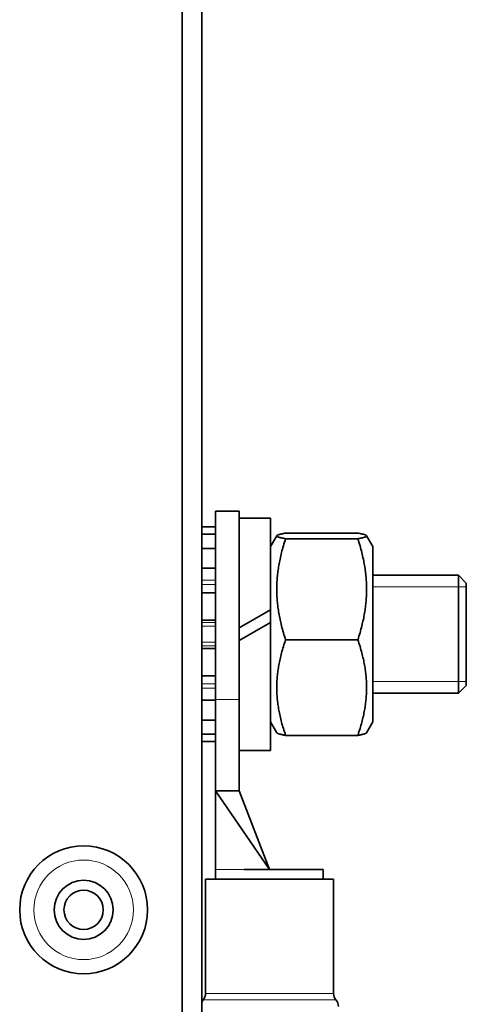
# Model space of a CAD drawing. Units: millimetres. Extents: x -219 to 3535, y -345 to 2430.
# Drawn here: x 1456 to 1479, y -6 to 44 of the extents above; entities that cross this region are included whole.
import ezdxf

# ---------------------------------------------------------------- set-up
doc = ezdxf.new("R2010")
doc.units = ezdxf.units.MM
doc.layers.add('Widoczne (ISO)', color=1, linetype='Continuous', lineweight=35)
doc.layers.add('Widoczne wąskie (ISO)', color=3, linetype='Continuous', lineweight=9)

msp = doc.modelspace()

# ---------------------------------------------------------------- linework, layer by layer
at = {"layer": 'Widoczne (ISO)'}
for p, q in [((1464.53, 172.839), (1464.53, -17.161)), ((1465.53, -17.161), (1465.53, 172.839)), ((1466.23, 9.525), (1466.23, 19.089)), ((1467.43, 19.089), (1466.23, 19.089)), ((1467.43, 19.089), (1467.43, 9.525)), ((1467.43, 18.739), (1469.03, 18.739)), ((1469.03, 18.739), (1469.03, 14.082)), ((1466.23, 18.292), (1465.53, 18.292)), ((1465.53, 17.92), (1466.23, 17.92)), ((1469.03, 17.289), (1469.351, 17.845)), ((1473.466, 17.975), (1469.794, 17.975)), ((1473.466, 17.691), (1469.794, 17.691)), ((1474.23, 17.289), (1473.909, 17.845)), ((1466.23, 17.202), (1465.53, 17.202)), ((1474.23, 8.389), (1474.23, 17.289)), ((1465.53, 16.187), (1466.23, 16.187)), ((1478.58, 15.839), (1474.23, 15.839)), ((1478.58, 9.839), (1478.58, 15.839)), ((1478.98, 15.439), (1478.58, 15.839)), ((1478.98, 15.439), (1478.98, 10.239)), ((1466.23, 14.943), (1465.53, 14.943)), ((1469.03, 14.082), (1467.43, 13.159)), ((1469.03, 14.082), (1469.03, 13.442)), ((1465.53, 13.556), (1466.23, 13.556)), ((1467.43, 12.519), (1469.03, 13.442)), ((1469.03, 13.442), (1469.03, 6.939)), ((1473.466, 12.555), (1469.794, 12.555)), ((1466.23, 12.121), (1465.53, 12.121)), ((1465.53, 10.734), (1466.23, 10.734)), ((1478.98, 10.239), (1478.58, 9.839)), ((1466.23, 9.525), (1466.23, 4.889)), ((1467.43, 4.889), (1467.43, 9.525)), ((1478.58, 9.839), (1474.23, 9.839)), ((1466.23, 9.49), (1465.53, 9.49)), ((1465.53, 8.475), (1466.23, 8.475)), ((1469.03, 8.389), (1469.351, 7.833)), ((1474.23, 8.389), (1473.909, 7.833)), ((1466.23, 7.757), (1465.53, 7.757)), ((1473.466, 7.703), (1469.794, 7.703)), ((1465.53, 7.386), (1466.23, 7.386)), ((1467.43, 6.939), (1469.03, 6.939)), ((1468.98, 0.889), (1466.23, 4.889)), ((1467.43, 4.889), (1466.23, 4.889)), ((1466.23, 0.889), (1466.23, 4.889)), ((1468.98, 0.889), (1467.43, 4.889)), ((1466.23, 0.389), (1466.23, 0.889)), ((1468.98, 0.889), (1467.695, 0.889)), ((1471.705, 0.889), (1468.98, 0.889)), ((1471.705, 0.389), (1471.705, 0.889)), ((1465.73, 0.389), (1472.23, 0.389)), ((1465.73, 0.389), (1465.73, -5.407)), ((1472.23, 0.389), (1472.23, -5.407))]:
    msp.add_line(p, q, dxfattribs=at)
for radius in [3.25, 1.5, 1]:
    msp.add_circle((1459.53, -1.161), radius, dxfattribs=at)
for centre, start, end in [((1465.23, -5.407), 318.5904, 0), ((1472.73, -5.407), 180, 221.4096), ((1465.98, -6.069), 138.5904, 154.1581), ((1471.98, -6.069), 0, 41.4096)]:
    msp.add_arc(centre, 0.5, start, end, dxfattribs=at)
for points, weights in [([(1469.794, 17.975), (1468.96, 17.833), (1469.794, 17.691)], [1, 1.15470053838, 1]), ([(1469.794, 17.691), (1468.96, 15.123), (1469.794, 12.555)], [1, 1.15470053838, 1]), ([(1473.466, 17.691), (1474.299, 17.833), (1473.466, 17.975)], [1, 1.15470053838, 1]), ([(1473.466, 12.555), (1474.299, 15.123), (1473.466, 17.691)], [1, 1.15470053838, 1]), ([(1469.794, 12.555), (1468.96, 10.129), (1469.794, 7.703)], [1, 1.15470053838, 1]), ([(1473.466, 7.703), (1474.299, 10.129), (1473.466, 12.555)], [1, 1.15470053838, 1]), ([(1469.794, 7.703), (1469.386, 7.772), (1469.351, 7.833)], [1, 1.07024559996, 1.076697701]), ([(1473.909, 7.833), (1473.874, 7.772), (1473.466, 7.703)], [1.076697701, 1.07024559996, 1])]:
    msp.add_rational_spline(points, weights, degree=2, dxfattribs=at)
at = {"layer": 'Widoczne wąskie (ISO)'}
for p, q in [((1466.23, 15.585), (1465.53, 15.585)), ((1465.53, 15.359), (1466.23, 15.359)), ((1478.98, 15.24), (1474.23, 15.24)), ((1466.23, 13.427), (1465.53, 13.427)), ((1465.53, 13.248), (1466.23, 13.248)), ((1466.23, 12.429), (1465.53, 12.429)), ((1465.53, 12.25), (1466.23, 12.25)), ((1466.23, 10.318), (1465.53, 10.318)), ((1465.53, 10.092), (1466.23, 10.092)), ((1474.23, 10.438), (1478.98, 10.438)), ((1467.43, 9.525), (1466.23, 9.525)), ((1467.695, 0.889), (1466.23, 0.889)), ((1472.224, -5.407), (1465.731, -5.407)), ((1465.606, -5.738), (1472.349, -5.738))]:
    msp.add_line(p, q, dxfattribs=at)
msp.add_circle((1459.53, -1.161), 2.53, dxfattribs=at)

doc.saveas('drawing.dxf')
